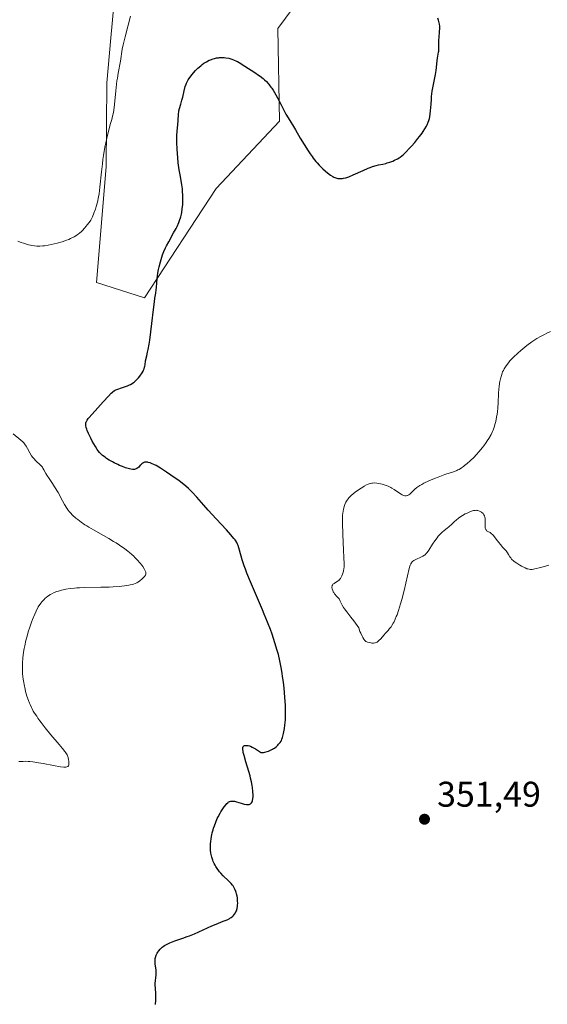
# Model space of a CAD drawing. Units: metres. Extents: x 622301 to 625788, y 4660096 to 4662470.
# Drawn here: x 624158 to 624306, y 4660373 to 4660649 of the extents above; entities that cross this region are included whole.
import ezdxf

# ---------------------------------------------------------------- set-up
doc = ezdxf.new("R2010")
doc.units = ezdxf.units.M
doc.header["$MEASUREMENT"] = 0
for name, color, linetype, lineweight in [('Cultivos herbáceos CxS', 92, 'Continuous', 0), ('Curva de nivel maestra', 30, 'Continuous', 30), ('Curva de nivel normal', 30, 'Continuous', 0), ('Matorral CxS', 135, 'Continuous', 0), ('Punto de cota en terreno', 7, 'Continuous', 0), ('Rótulo de punto de cota en terreno', 7, 'Continuous', 0)]:
    doc.layers.add(name, color=color, linetype=linetype, lineweight=lineweight)
doc.styles.add('Style-Arial', font='txt')

# ---------------------------------------------------------------- blocks, each defined once
blk = doc.blocks.new('*U11')
at = {"layer": 'Cultivos herbáceos CxS', "color": 92, "linetype": 'Continuous', "lineweight": 0}
blk.add_polyline3d([(624185.7271, 4660666.5055, 342.7887), (624183.6111, 4660644.2699, 343.5986), (624182.5531, 4660631.5641, 343.9948), (624182.2999, 4660607.9559, 345.3849), (624179.6623, 4660575.5423, 346.5412), (624193.1353, 4660571.2133, 349.2684), (624213.2421, 4660601.9181, 351.2104), (624230.9937, 4660620.8625, 350.5088), (624230.5609, 4660646.8769, 347.4968), (624242.8611, 4660663.5885, 347.1363)], dxfattribs=at)
blk = doc.blocks.new('5PATER')
at = {"layer": 'Punto de cota en terreno', "linetype": 'Continuous', "lineweight": 0}
h = blk.add_hatch(color=51, dxfattribs=at)
edge = h.paths.add_edge_path()
edge.add_ellipse((0, 0), major_axis=(-0.11, -0.111), ratio=0.999422, start_angle=0, end_angle=360)

msp = doc.modelspace()

# ---------------------------------------------------------------- linework, layer by layer
at = {"layer": 'Cultivos herbáceos CxS', "color": 92, "linetype": 'Continuous', "lineweight": 0}
msp.add_polyline3d([(624185.7271, 4660666.5055, 342.7887), (624183.6111, 4660644.2699, 343.5986), (624182.5531, 4660631.5641, 343.9948), (624182.2999, 4660607.9559, 345.3849), (624179.6623, 4660575.5423, 346.5412), (624193.1353, 4660571.2133, 349.2684), (624213.2421, 4660601.9181, 351.2104), (624230.9937, 4660620.8625, 350.5088), (624230.5609, 4660646.8769, 347.4968), (624242.8611, 4660663.5885, 347.1363)], dxfattribs=at)
at = {"layer": 'Curva de nivel maestra', "color": 30, "linetype": 'Continuous', "lineweight": 30, "elevation": 350, "flags": 128}
msp.add_lwpolyline([(624196.17, 4660372.7901), (624196.25, 4660373.9301), (624196.26, 4660374.5801), (624196.24, 4660376.0901), (624196.19, 4660376.9801), (624196.06, 4660378.5301), (624196.22, 4660379.5501), (624196.29, 4660380.1501), (624196.35, 4660381.2101), (624196.36, 4660381.6601), (624196.33, 4660382.4601), (624196.29, 4660382.9101), (624196.11, 4660384.1501), (624196.08, 4660384.4801), (624196.07, 4660385.0901), (624196.12, 4660385.6301), (624196.19, 4660385.9701), (624196.38, 4660386.5801), (624196.65, 4660387.1501), (624196.81, 4660387.4301), (624197.1, 4660387.8401), (624197.46, 4660388.2501), (624197.68, 4660388.4601), (624198.1, 4660388.8201), (624198.35, 4660389.0101), (624198.74, 4660389.2801), (624199.42, 4660389.6901), (624200.21, 4660390.0801), (624200.64, 4660390.2601), (624201.59, 4660390.6101), (624203.82, 4660391.3501), (624205.09, 4660391.8001), (624205.76, 4660392.0601), (624207.15, 4660392.6401), (624212.03, 4660394.8501), (624213.21, 4660395.3501), (624215.16, 4660396.1101), (624216.3, 4660396.5701), (624216.85, 4660396.8401), (624217.09, 4660396.9701), (624217.42, 4660397.1801), (624217.85, 4660397.5201), (624218.04, 4660397.7101), (624218.38, 4660398.1101), (624218.64, 4660398.5201), (624218.75, 4660398.7401), (624218.91, 4660399.1001), (624219.09, 4660399.7001), (624219.22, 4660400.3601), (624219.25, 4660400.7201), (624219.27, 4660401.0901), (624219.25, 4660401.8701), (624219.17, 4660402.6701), (624219.08, 4660403.2001), (624218.93, 4660403.8701), (624218.85, 4660404.1801), (624218.74, 4660404.5101), (624218.5, 4660405.1301), (624218.2, 4660405.6801), (624217.98, 4660406.0301), (624217.81, 4660406.2501), (624217.44, 4660406.7001), (624216.72, 4660407.4601), (624215.19, 4660408.9201), (624214.54, 4660409.5901), (624214.17, 4660410.0301), (624213.94, 4660410.3101), (624213.5, 4660410.9001), (624213.09, 4660411.5301), (624212.9, 4660411.8601), (624212.62, 4660412.3801), (624212.37, 4660412.9401), (624212.26, 4660413.2401), (624211.99, 4660414.0801), (624211.87, 4660414.5401), (624211.74, 4660415.2801), (624211.66, 4660416.0801), (624211.64, 4660416.5101), (624211.64, 4660417.1101), (624211.67, 4660417.9501), (624211.71, 4660418.3901), (624211.83, 4660419.3901), (624212.01, 4660420.4101), (624212.12, 4660420.9201), (624212.35, 4660421.8301), (624212.48, 4660422.2901), (624212.71, 4660422.9601), (624213.09, 4660423.9701), (624213.53, 4660424.9701), (624213.77, 4660425.4701), (624214.3, 4660426.4601), (624214.55, 4660426.8801), (624215.06, 4660427.6801), (624215.44, 4660428.2301), (624215.99, 4660428.9201), (624216.24, 4660429.2001), (624216.48, 4660429.4201), (624216.63, 4660429.5501), (624216.92, 4660429.7301), (624217.07, 4660429.8001), (624217.36, 4660429.8801), (624217.65, 4660429.9001), (624217.86, 4660429.8801), (624218.32, 4660429.8101), (624218.92, 4660429.6601), (624220.21, 4660429.2801), (624221.07, 4660429.0401), (624221.7, 4660428.9101), (624222.02, 4660428.8801), (624222.2, 4660428.8901), (624222.52, 4660428.9501), (624222.83, 4660429.0801), (624222.97, 4660429.1701), (624223.17, 4660429.3701), (624223.34, 4660429.6601), (624223.4, 4660429.8401), (624223.46, 4660430.0501), (624223.53, 4660430.5401), (624223.56, 4660431.1301), (624223.56, 4660431.5701), (624223.5, 4660432.5501), (624223.39, 4660433.6601), (624223.3, 4660434.2601), (624223.13, 4660435.2501), (624222.88, 4660436.3501), (624222.73, 4660436.9501), (624222.37, 4660438.2301), (624221.55, 4660440.8901), (624221.04, 4660442.6701), (624220.83, 4660443.5201), (624220.76, 4660443.8901), (624220.7, 4660444.3601), (624220.69, 4660444.7501), (624220.72, 4660444.9201), (624220.81, 4660445.1801), (624220.88, 4660445.2901), (624221.02, 4660445.4101), (624221.2, 4660445.4901), (624221.34, 4660445.5201), (624221.65, 4660445.5301), (624221.83, 4660445.5201), (624222.2, 4660445.4601), (624222.59, 4660445.3501), (624222.85, 4660445.2601), (624223.36, 4660445.0301), (624223.9, 4660444.7401), (624224.23, 4660444.5301), (624224.81, 4660444.1301), (624225.37, 4660443.7601), (624225.65, 4660443.6101), (624225.79, 4660443.5501), (624225.99, 4660443.5001), (624226.31, 4660443.4801), (624226.49, 4660443.4901), (624226.89, 4660443.5701), (624227.54, 4660443.7601), (624227.91, 4660443.8901), (624228.48, 4660444.1401), (624229.04, 4660444.4301), (624229.31, 4660444.6001), (624229.57, 4660444.7701), (624230.06, 4660445.1501), (624230.49, 4660445.5501), (624230.74, 4660445.8301), (624231.18, 4660446.3701), (624231.42, 4660446.7301), (624231.53, 4660446.9101), (624231.67, 4660447.2201), (624231.87, 4660447.7501), (624231.96, 4660448.0801), (624232.15, 4660448.8701), (624232.33, 4660449.7701), (624232.41, 4660450.2901), (624232.53, 4660451.1701), (624232.67, 4660452.7201), (624232.72, 4660453.9201), (624232.73, 4660454.5701), (624232.72, 4660455.6001), (624232.68, 4660456.7101), (624232.53, 4660459.1001), (624232.29, 4660461.5901), (624232.1, 4660463.2401), (624231.95, 4660464.3101), (624231.65, 4660466.3401), (624231.47, 4660467.3801), (624231.1, 4660469.2901), (624230.69, 4660471.0201), (624230.39, 4660472.1301), (624229.72, 4660474.3501), (624228.91, 4660476.7501), (624228.44, 4660478.0401), (624227.65, 4660480.1101), (624226.74, 4660482.3801), (624226.24, 4660483.6001), (624225.14, 4660486.1801), (624222.87, 4660491.4701), (624221.87, 4660493.8901), (624221.44, 4660494.9801), (624221.08, 4660495.9701), (624220.5, 4660497.6701), (624220.21, 4660498.6201), (624219.56, 4660501.0401), (624219.35, 4660501.7001), (624219.23, 4660502.0101), (624219, 4660502.4701), (624218.71, 4660502.9501), (624218.53, 4660503.2201), (624218.21, 4660503.6401), (624217.34, 4660504.6801), (624216.15, 4660506.0101), (624213.2, 4660509.1901), (624211, 4660511.5701), (624209.76, 4660512.9601), (624207.79, 4660515.2301), (624206.59, 4660516.5601), (624205.85, 4660517.3201), (624205.47, 4660517.6701), (624204.7, 4660518.3501), (624204.14, 4660518.8101), (624202.87, 4660519.7801), (624200.52, 4660521.4501), (624199.3, 4660522.2801), (624197.63, 4660523.3601), (624197.15, 4660523.6501), (624196.33, 4660524.1101), (624195.67, 4660524.4401), (624195.29, 4660524.6101), (624194.66, 4660524.8401), (624194.13, 4660524.9901), (624193.9, 4660525.0301), (624193.57, 4660525.0601), (624193.42, 4660525.0601), (624193.13, 4660525.0201), (624192.76, 4660524.8901), (624192.58, 4660524.8001), (624192.3, 4660524.6001), (624192.03, 4660524.3401), (624191.89, 4660524.1801), (624191.48, 4660523.7001), (624191.23, 4660523.4601), (624190.92, 4660523.2501), (624190.74, 4660523.1601), (624190.48, 4660523.0801), (624190.33, 4660523.0401), (624190.09, 4660523.0101), (624189.68, 4660523.0201), (624189.21, 4660523.0801), (624188.87, 4660523.1501), (624188.13, 4660523.3601), (624187.74, 4660523.4901), (624186.93, 4660523.8001), (624186.12, 4660524.1501), (624185.59, 4660524.3901), (624184.6, 4660524.8801), (624184.09, 4660525.1501), (624183.2, 4660525.6601), (624182.45, 4660526.1301), (624182.03, 4660526.4201), (624181.32, 4660526.9601), (624180.75, 4660527.4601), (624180.49, 4660527.7501), (624180.07, 4660528.2701), (624179.85, 4660528.6001), (624179.32, 4660529.4401), (624178.44, 4660530.9401), (624177.98, 4660531.7901), (624177.35, 4660533.0901), (624177, 4660533.9201), (624176.86, 4660534.3101), (624176.7, 4660534.8401), (624176.61, 4660535.3201), (624176.59, 4660535.6001), (624176.6, 4660535.7801), (624176.65, 4660536.1101), (624176.72, 4660536.3501), (624176.78, 4660536.5101), (624176.95, 4660536.8101), (624177.29, 4660537.2901), (624177.57, 4660537.6301), (624178.28, 4660538.4101), (624179.25, 4660539.5101), (624181.46, 4660542.0001), (624182.97, 4660543.6401), (624183.75, 4660544.4101), (624184.08, 4660544.7001), (624184.29, 4660544.8701), (624184.68, 4660545.1501), (624185.07, 4660545.3601), (624185.33, 4660545.4801), (624185.89, 4660545.6901), (624186.37, 4660545.8401), (624187.46, 4660546.1701), (624188.32, 4660546.4801), (624188.9, 4660546.7401), (624189.18, 4660546.8901), (624189.6, 4660547.1401), (624190, 4660547.4201), (624190.25, 4660547.6301), (624190.73, 4660548.0701), (624191.39, 4660548.7801), (624191.77, 4660549.2501), (624192.4, 4660550.1401), (624192.72, 4660550.6401), (624192.85, 4660550.8901), (624193.01, 4660551.2801), (624193.14, 4660551.7301), (624193.2, 4660551.9901), (624193.27, 4660552.4301), (624193.38, 4660553.5501), (624193.75, 4660554.9401), (624193.98, 4660555.9601), (624194.12, 4660556.6801), (624194.38, 4660558.1701), (624194.57, 4660559.3201), (624194.89, 4660561.6601), (624195.17, 4660563.9601), (624195.62, 4660567.9501), (624195.89, 4660570.0801), (624196.03, 4660571.1101), (624196.26, 4660572.5101), (624196.41, 4660573.5001), (624196.46, 4660574.1101), (624196.52, 4660575.4501), (624196.62, 4660576.6701), (624196.84, 4660578.1201), (624197.04, 4660579.1701), (624197.2, 4660579.8801), (624197.54, 4660581.2801), (624197.93, 4660582.6101), (624198.15, 4660583.2501), (624198.54, 4660584.2401), (624199, 4660585.2701), (624199.28, 4660585.8101), (624199.9, 4660586.9701), (624201.28, 4660589.4201), (624201.94, 4660590.6401), (624202.23, 4660591.2401), (624202.73, 4660592.3601), (624202.94, 4660592.9101), (624203.28, 4660593.9901), (624203.46, 4660594.7101), (624203.55, 4660595.2001), (624203.71, 4660596.2101), (624203.82, 4660597.4101), (624203.87, 4660598.2401), (624203.88, 4660599.3601), (624203.87, 4660599.9201), (624203.81, 4660601.1801), (624203.75, 4660601.7901), (624203.6, 4660602.9801), (624203.18, 4660605.3101), (624202.86, 4660607.1601), (624202.59, 4660609.1601), (624202.45, 4660610.5001), (624202.25, 4660612.9401), (624202.16, 4660614.8101), (624202.16, 4660615.6201), (624202.21, 4660616.8501), (624202.55, 4660620.9401), (624202.64, 4660622.9201), (624202.69, 4660623.4901), (624202.74, 4660623.7701), (624202.88, 4660624.3501), (624203.28, 4660625.6301), (624203.61, 4660626.7501), (624203.83, 4660627.5901), (624204.23, 4660629.3401), (624204.54, 4660630.5401), (624204.76, 4660631.2001), (624204.87, 4660631.4901), (624205.14, 4660632.0401), (624205.34, 4660632.4001), (624205.84, 4660633.1301), (624206.48, 4660633.9501), (624206.85, 4660634.3801), (624207.45, 4660635.0401), (624208.09, 4660635.6801), (624208.42, 4660635.9901), (624209.02, 4660636.5001), (624209.33, 4660636.7401), (624209.8, 4660637.0801), (624210.52, 4660637.5301), (624211.27, 4660637.9201), (624211.66, 4660638.0801), (624212.38, 4660638.3401), (624212.75, 4660638.4401), (624213.31, 4660638.5701), (624213.88, 4660638.6601), (624214.17, 4660638.6901), (624214.75, 4660638.7201), (624215.04, 4660638.7101), (624215.48, 4660638.6901), (624215.92, 4660638.6401), (624216.77, 4660638.4801), (624217.58, 4660638.2501), (624218.08, 4660638.0801), (624218.94, 4660637.7101), (624219.21, 4660637.5701), (624219.69, 4660637.3001), (624221.29, 4660636.2401), (624224.08, 4660634.4801), (624225.1, 4660633.7901), (624225.59, 4660633.4301), (624226.41, 4660632.7901), (624226.79, 4660632.4501), (624227.34, 4660631.9301), (624227.86, 4660631.3601), (624228.12, 4660631.0601), (624228.61, 4660630.4101), (624228.86, 4660630.0601), (624229.22, 4660629.5001), (624229.95, 4660628.2501), (624230.43, 4660627.3701), (624231.34, 4660625.5701), (624232.27, 4660623.7701), (624232.82, 4660622.8101), (624233.91, 4660621.0501), (624234.95, 4660619.3601), (624235.52, 4660618.3701), (624236.83, 4660616.0801), (624237.91, 4660614.2501), (624239.03, 4660612.4701), (624239.58, 4660611.6401), (624240.13, 4660610.8801), (624240.48, 4660610.4101), (624241.18, 4660609.5401), (624241.53, 4660609.1501), (624242.18, 4660608.4301), (624242.81, 4660607.8001), (624243.21, 4660607.4301), (624243.95, 4660606.7701), (624244.91, 4660605.9801), (624245.35, 4660605.6701), (624245.96, 4660605.2901), (624246.26, 4660605.1401), (624246.86, 4660604.9001), (624247.42, 4660604.7601), (624247.71, 4660604.7201), (624248.18, 4660604.7001), (624248.7, 4660604.7401), (624248.98, 4660604.7801), (624249.6, 4660604.9201), (624249.94, 4660605.0201), (624250.48, 4660605.2101), (624251.72, 4660605.7201), (624254.49, 4660607.0001), (624255.85, 4660607.6101), (624256.48, 4660607.8601), (624257.08, 4660608.0701), (624258.15, 4660608.3901), (624258.8, 4660608.5401), (624259.98, 4660608.7801), (624260.81, 4660608.9601), (624261.22, 4660609.0801), (624262.02, 4660609.3301), (624262.79, 4660609.6301), (624263.27, 4660609.8401), (624264.11, 4660610.2601), (624264.64, 4660610.5701), (624264.88, 4660610.7301), (624265.36, 4660611.0901), (624265.7, 4660611.3901), (624266.49, 4660612.1601), (624267.51, 4660613.2201), (624268.08, 4660613.8501), (624268.98, 4660614.8701), (624269.88, 4660615.9401), (624270.32, 4660616.4801), (624271.05, 4660617.4501), (624271.38, 4660617.9401), (624271.85, 4660618.6701), (624272.27, 4660619.4201), (624272.45, 4660619.8001), (624272.78, 4660620.5801), (624272.92, 4660620.9801), (624273.1, 4660621.5901), (624273.19, 4660622.0101), (624273.33, 4660622.8601), (624273.43, 4660623.7501), (624273.55, 4660625.5901), (624273.64, 4660627.0201), (624273.7, 4660627.7501), (624273.91, 4660629.2201), (624274.08, 4660630.2001), (624274.45, 4660632.0701), (624274.81, 4660633.9701), (624274.97, 4660635.0501), (624275.14, 4660636.8101), (624275.24, 4660637.8801), (624275.35, 4660638.5001), (624275.58, 4660639.6501), (624275.68, 4660640.2201), (624275.71, 4660640.5001), (624275.74, 4660641.1001), (624275.72, 4660642.4101), (624275.73, 4660643.5401), (624275.79, 4660644.3601), (624275.94, 4660646.0401), (624275.99, 4660646.8201), (624275.99, 4660647.1701), (624275.97, 4660647.5001), (624275.9, 4660648.0801), (624275.83, 4660648.4501), (624275.64, 4660649.1801), (624275.5, 4660649.7901)], dxfattribs=at)
at = {"layer": 'Curva de nivel normal', "color": 30, "linetype": 'Continuous', "lineweight": 0, "flags": 128}
for points, elevation in [([(624157.54, 4660587.1401), (624158.23, 4660586.8801), (624159.44, 4660586.4401), (624160.48, 4660586.1401), (624161.1, 4660585.9901), (624161.48, 4660585.9201), (624162.2, 4660585.8101), (624162.88, 4660585.7401), (624163.22, 4660585.7301), (624163.74, 4660585.7301), (624164.57, 4660585.7801), (624165.03, 4660585.8401), (624166.07, 4660586.0101), (624167.71, 4660586.3701), (624168.6, 4660586.6001), (624169.94, 4660586.9801), (624171.23, 4660587.4101), (624171.82, 4660587.6301), (624172.36, 4660587.8601), (624172.69, 4660588.0201), (624173.31, 4660588.3401), (624174.12, 4660588.8301), (624174.59, 4660589.1701), (624174.88, 4660589.4001), (624175.42, 4660589.8801), (624175.71, 4660590.1601), (624176.24, 4660590.7301), (624176.72, 4660591.3001), (624177.02, 4660591.6801), (624177.54, 4660592.3901), (624177.98, 4660593.0601), (624178.18, 4660593.4001), (624178.47, 4660593.9501), (624178.91, 4660594.9601), (624179.34, 4660596.1401), (624179.56, 4660596.8501), (624179.89, 4660598.0901), (624180.19, 4660599.5701), (624180.32, 4660600.4101), (624180.56, 4660602.2701), (624181, 4660606.5701), (624181.27, 4660608.8801), (624181.42, 4660610.0501), (624181.6, 4660611.2101), (624182, 4660613.4901), (624182.43, 4660615.6201), (624182.72, 4660616.9201), (624183.26, 4660619.0901), (624183.49, 4660619.9201), (624183.89, 4660621.2701), (624184.14, 4660622.2001), (624184.36, 4660623.2801), (624184.46, 4660623.9401), (624184.66, 4660625.5401), (624185.05, 4660629.3701), (624185.36, 4660632.1401), (624185.47, 4660632.9401), (624185.69, 4660634.3501), (624186.32, 4660637.6701), (624186.85, 4660641.0101), (624187.1, 4660642.3101), (624187.26, 4660643.0101), (624187.63, 4660644.5201), (624188.52, 4660647.8101), (624189.17, 4660650.2901)], 345), ([(624301.43, 4660494.9401), (624301.07, 4660494.9801), (624300.73, 4660495.0601), (624300.49, 4660495.1401), (624299.96, 4660495.3701), (624298.98, 4660495.8601), (624298.44, 4660496.1601), (624297.63, 4660496.6501), (624296.9, 4660497.1601), (624296.59, 4660497.4201), (624296.33, 4660497.6701), (624296.17, 4660497.8301), (624295.91, 4660498.1601), (624295.69, 4660498.4901), (624295.32, 4660499.1301), (624295.02, 4660499.6201), (624294.64, 4660500.1201), (624293.73, 4660501.1401), (624293.03, 4660501.9301), (624292.61, 4660502.4601), (624291.87, 4660503.4601), (624291.4, 4660504.1001), (624291.02, 4660504.5501), (624290.84, 4660504.7301), (624290.56, 4660504.9701), (624290.11, 4660505.2601), (624289.45, 4660505.6001), (624289.16, 4660505.8201), (624288.99, 4660506.0101), (624288.92, 4660506.1101), (624288.83, 4660506.3001), (624288.77, 4660506.5101), (624288.71, 4660507.0101), (624288.7, 4660507.3801), (624288.75, 4660508.6901), (624288.72, 4660509.3101), (624288.67, 4660509.5901), (624288.56, 4660509.9601), (624288.39, 4660510.2901), (624288.28, 4660510.4501), (624288.15, 4660510.6001), (624287.84, 4660510.8801), (624287.69, 4660510.9901), (624287.37, 4660511.1901), (624287.12, 4660511.3201), (624286.72, 4660511.4601), (624286.37, 4660511.5201), (624286.19, 4660511.5401), (624285.91, 4660511.5301), (624285.44, 4660511.4501), (624285.18, 4660511.3901), (624284.59, 4660511.1801), (624283.66, 4660510.7801), (624283.15, 4660510.5301), (624282.37, 4660510.1001), (624281.61, 4660509.6101), (624281.25, 4660509.3501), (624280.58, 4660508.8101), (624280.17, 4660508.4301), (624279.4, 4660507.6801), (624278.52, 4660506.8601), (624278.11, 4660506.5201), (624277.25, 4660505.8301), (624276.58, 4660505.2701), (624275.91, 4660504.6201), (624275.57, 4660504.2501), (624275.24, 4660503.8401), (624274.58, 4660502.9501), (624273.96, 4660502.0301), (624272.92, 4660500.3901), (624272.42, 4660499.6501), (624272.2, 4660499.3801), (624271.86, 4660499.0501), (624271.68, 4660498.9201), (624271.25, 4660498.6601), (624270.72, 4660498.4001), (624269.5, 4660497.8601), (624268.94, 4660497.5701), (624268.69, 4660497.4201), (624268.41, 4660497.2201), (624268.29, 4660497.1101), (624268.12, 4660496.9401), (624268.03, 4660496.8101), (624267.85, 4660496.5201), (624267.7, 4660496.1601), (624267.6, 4660495.8801), (624267.41, 4660495.2001), (624265.98, 4660489.0301), (624265.34, 4660486.5101), (624264.98, 4660485.2301), (624264.41, 4660483.3601), (624264.01, 4660482.2101), (624263.8, 4660481.6701), (624263.49, 4660480.9201), (624263.17, 4660480.2601), (624262.96, 4660479.8601), (624262.54, 4660479.1601), (624262.33, 4660478.8501), (624261.92, 4660478.3001), (624261.52, 4660477.8201), (624260.77, 4660477.0101), (624260.28, 4660476.4501), (624259.45, 4660475.4901), (624258.92, 4660474.9301), (624258.6, 4660474.6601), (624258.44, 4660474.5501), (624258.12, 4660474.3901), (624257.9, 4660474.3201), (624257.75, 4660474.2801), (624257.43, 4660474.2401), (624256.89, 4660474.2501), (624256.6, 4660474.2801), (624256.16, 4660474.3701), (624255.73, 4660474.5101), (624255.52, 4660474.6001), (624255.28, 4660474.7301), (624255.16, 4660474.8201), (624254.98, 4660474.9801), (624254.69, 4660475.3201), (624254.38, 4660475.8301), (624254.21, 4660476.1601), (624253.82, 4660477.0101), (624253.6, 4660477.5401), (624253.24, 4660478.4901), (624251.84, 4660480.4701), (624251.07, 4660481.5001), (624249.87, 4660483.0301), (624249.23, 4660483.8701), (624248.98, 4660484.2301), (624248.58, 4660484.8901), (624248.37, 4660485.3001), (624248.06, 4660486.0101), (624247.86, 4660486.4501), (624247.75, 4660486.6401), (624247.51, 4660486.9701), (624246.94, 4660487.5501), (624246.63, 4660487.8801), (624246.48, 4660488.0701), (624246.22, 4660488.4601), (624246.1, 4660488.6801), (624245.94, 4660489.0201), (624245.77, 4660489.5301), (624245.72, 4660489.8601), (624245.71, 4660490.0201), (624245.74, 4660490.2301), (624245.8, 4660490.4201), (624245.86, 4660490.5401), (624246.02, 4660490.7501), (624246.33, 4660491.0101), (624247.04, 4660491.4301), (624247.46, 4660491.7001), (624247.64, 4660491.8501), (624247.88, 4660492.1001), (624248.1, 4660492.3801), (624248.2, 4660492.5501), (624248.5, 4660493.1201), (624248.67, 4660493.5601), (624248.87, 4660494.1801), (624248.95, 4660494.4901), (624249.07, 4660495.1601), (624249.11, 4660495.5901), (624249.13, 4660496.4301), (624249.08, 4660498.3901), (624249, 4660500.2901), (624248.79, 4660504.8101), (624248.69, 4660507.9601), (624248.69, 4660508.8101), (624248.73, 4660510.2201), (624248.84, 4660511.3101), (624248.94, 4660511.9001), (624249.03, 4660512.2501), (624249.23, 4660512.8801), (624249.36, 4660513.2101), (624249.67, 4660513.8401), (624250.03, 4660514.4301), (624250.3, 4660514.8001), (624250.49, 4660515.0301), (624250.9, 4660515.4801), (624251.16, 4660515.7301), (624251.7, 4660516.1801), (624252.27, 4660516.6201), (624253.5, 4660517.4901), (624254.36, 4660518.0701), (624254.8, 4660518.3501), (624255.47, 4660518.7101), (624255.93, 4660518.9101), (624256.16, 4660519.0001), (624256.52, 4660519.1001), (624256.88, 4660519.1601), (624257.13, 4660519.1901), (624257.63, 4660519.2101), (624258.37, 4660519.1601), (624258.86, 4660519.0901), (624259.8, 4660518.8801), (624260.66, 4660518.6401), (624261.06, 4660518.4901), (624261.66, 4660518.2401), (624262.25, 4660517.9401), (624262.55, 4660517.7701), (624263.16, 4660517.3801), (624264.37, 4660516.5601), (624265.17, 4660516.0401), (624265.4, 4660515.9201), (624265.82, 4660515.7401), (624266.19, 4660515.6501), (624266.42, 4660515.6401), (624266.56, 4660515.6401), (624266.83, 4660515.6901), (624266.98, 4660515.7401), (624267.28, 4660515.8701), (624267.58, 4660516.0601), (624267.78, 4660516.2201), (624268.19, 4660516.6201), (624268.66, 4660517.1301), (624268.96, 4660517.4301), (624269.55, 4660517.9301), (624270.08, 4660518.3001), (624270.39, 4660518.4901), (624270.92, 4660518.8001), (624271.54, 4660519.1201), (624272.96, 4660519.7801), (624274.51, 4660520.4401), (624275.55, 4660520.8501), (624277.42, 4660521.5501), (624280.12, 4660522.4401), (624280.77, 4660522.7001), (624281.1, 4660522.8601), (624281.43, 4660523.0401), (624282.14, 4660523.4801), (624282.64, 4660523.8301), (624282.98, 4660524.0801), (624283.68, 4660524.6601), (624284.51, 4660525.3901), (624285.66, 4660526.5001), (624286.24, 4660527.1101), (624287.1, 4660528.0701), (624287.94, 4660529.0801), (624288.34, 4660529.6001), (624289.02, 4660530.5401), (624289.34, 4660531.0101), (624289.8, 4660531.7401), (624290.42, 4660532.8601), (624290.78, 4660533.6301), (624290.95, 4660534.0201), (624291.18, 4660534.6101), (624291.38, 4660535.2101), (624291.5, 4660535.6201), (624291.72, 4660536.4401), (624291.97, 4660537.7101), (624292.1, 4660538.5801), (624292.17, 4660539.1601), (624292.28, 4660540.3401), (624292.37, 4660541.6801), (624292.5, 4660544.3501), (624292.58, 4660545.6201), (624292.64, 4660546.2201), (624292.77, 4660547.2501), (624292.86, 4660547.7401), (624293.01, 4660548.4401), (624293.29, 4660549.4401), (624293.52, 4660550.0801), (624293.65, 4660550.3901), (624293.86, 4660550.8401), (624294.1, 4660551.2801), (624294.27, 4660551.5701), (624294.64, 4660552.1301), (624295.25, 4660552.9501), (624295.7, 4660553.4901), (624296.68, 4660554.5301), (624297.89, 4660555.6901), (624298.74, 4660556.4501), (624299.32, 4660556.9301), (624300.49, 4660557.8601), (624301.81, 4660558.8201), (624302.68, 4660559.4001), (624303.24, 4660559.7501), (624304.3, 4660560.3801), (624305.4, 4660560.9601), (624306.05, 4660561.2701), (624307.12, 4660561.7201)], 355), ([(624157.85, 4660440.9501), (624158.22, 4660440.9901), (624158.99, 4660441.0401), (624159.59, 4660441.0601), (624160.44, 4660441.0301), (624160.92, 4660441.0001), (624161.74, 4660440.9001), (624163.32, 4660440.6501), (624164.65, 4660440.4001), (624167.58, 4660439.8301), (624169.49, 4660439.5101), (624170.41, 4660439.4101), (624170.77, 4660439.4001), (624170.97, 4660439.4101), (624171.3, 4660439.4701), (624171.54, 4660439.5701), (624171.72, 4660439.7501), (624171.82, 4660439.9401), (624171.86, 4660440.1301), (624171.89, 4660440.5801), (624171.86, 4660441.0801), (624171.8, 4660441.4301), (624171.66, 4660442.0701), (624171.56, 4660442.4401), (624171.49, 4660442.6201), (624171.35, 4660442.9101), (624171.01, 4660443.4401), (624170.77, 4660443.7701), (624170.1, 4660444.6201), (624169.15, 4660445.7601), (624166.83, 4660448.5001), (624165.22, 4660450.4401), (624164.09, 4660451.9001), (624163.73, 4660452.4001), (624163.18, 4660453.2101), (624162.85, 4660453.7001), (624162.21, 4660454.6101), (624161.88, 4660455.1301), (624161.52, 4660455.7701), (624161.33, 4660456.1501), (624160.98, 4660456.9601), (624160.79, 4660457.4101), (624160.51, 4660458.1501), (624160.1, 4660459.3601), (624159.72, 4660460.6701), (624159.55, 4660461.3501), (624159.28, 4660462.5801), (624159.17, 4660463.2101), (624159.03, 4660464.1601), (624158.88, 4660465.6101), (624158.82, 4660467.0901), (624158.82, 4660467.8301), (624158.84, 4660468.5801), (624158.95, 4660470.1101), (624159.16, 4660471.6801), (624159.34, 4660472.7501), (624159.48, 4660473.4901), (624159.81, 4660475.0001), (624160.22, 4660476.5901), (624160.45, 4660477.4201), (624160.87, 4660478.7301), (624161.36, 4660480.1101), (624161.64, 4660480.8401), (624162.29, 4660482.3801), (624162.66, 4660483.1901), (624163.27, 4660484.4601), (624164, 4660485.4201), (624164.31, 4660485.8201), (624164.89, 4660486.4701), (624165.24, 4660486.8301), (624165.47, 4660487.0401), (624165.92, 4660487.4101), (624166.39, 4660487.7401), (624166.64, 4660487.9001), (624167.04, 4660488.1201), (624167.71, 4660488.4301), (624168.49, 4660488.7201), (624168.92, 4660488.8501), (624169.78, 4660489.0801), (624170.25, 4660489.1901), (624170.99, 4660489.3501), (624172.19, 4660489.5501), (624173.47, 4660489.7101), (624174.13, 4660489.7701), (624174.8, 4660489.8101), (624176.19, 4660489.8701), (624180.82, 4660489.9401), (624183.13, 4660490.0001), (624184.29, 4660490.0501), (624185.97, 4660490.1601), (624187.48, 4660490.3001), (624188.14, 4660490.3901), (624188.74, 4660490.4901), (624189.1, 4660490.5701), (624189.74, 4660490.7301), (624190.02, 4660490.8201), (624190.52, 4660491.0101), (624190.95, 4660491.2101), (624191.21, 4660491.3601), (624191.68, 4660491.6601), (624191.92, 4660491.8401), (624192.38, 4660492.2101), (624192.65, 4660492.4601), (624193.09, 4660492.9501), (624193.33, 4660493.3001), (624193.46, 4660493.5801), (624193.49, 4660493.7201), (624193.5, 4660493.9501), (624193.45, 4660494.2001), (624193.4, 4660494.3401), (624193.3, 4660494.5701), (624192.99, 4660495.1301), (624192.58, 4660495.7601), (624192.32, 4660496.1101), (624191.87, 4660496.7001), (624191.06, 4660497.6401), (624190.42, 4660498.3101), (624190.07, 4660498.6601), (624189.5, 4660499.1701), (624188.89, 4660499.6901), (624188.46, 4660500.0401), (624187.55, 4660500.7301), (624186.1, 4660501.7401), (624185.1, 4660502.4001), (624184.42, 4660502.8201), (624183.07, 4660503.6401), (624181.58, 4660504.4901), (624178.79, 4660506.0401), (624177.51, 4660506.7801), (624176.91, 4660507.1401), (624176.34, 4660507.5001), (624175.29, 4660508.2201), (624174.36, 4660508.9201), (624173.8, 4660509.3701), (624172.86, 4660510.2201), (624172.3, 4660510.7901), (624172.06, 4660511.0801), (624171.6, 4660511.6701), (624171.3, 4660512.1101), (624170.66, 4660513.1801), (624170.1, 4660514.2001), (624168.82, 4660516.5001), (624167.86, 4660518.1401), (624167.28, 4660519.0501), (624166.28, 4660520.4901), (624165.7, 4660521.3701), (624165.39, 4660521.9101), (624164.87, 4660522.9301), (624164.59, 4660523.4001), (624164.43, 4660523.6201), (624164.26, 4660523.8401), (624163.86, 4660524.2601), (624162.54, 4660525.4801), (624162, 4660526.0501), (624161.75, 4660526.3601), (624161.39, 4660526.8401), (624160.88, 4660527.6601), (624160.2, 4660528.9301), (624159.83, 4660529.5801), (624159.41, 4660530.2001), (624159.18, 4660530.4901), (624158.93, 4660530.7601), (624158.38, 4660531.2801), (624156.18, 4660533.0201)], 345), ([(624306.66, 4660496.1601), (624305.06, 4660495.6901), (624304.26, 4660495.4701), (624302.7, 4660495.0901), (624301.93, 4660494.9601), (624301.62, 4660494.9401), (624301.43, 4660494.9401)], 355)]:
    msp.add_lwpolyline(points, dxfattribs=dict(at, elevation=elevation))
at = {"layer": 'Matorral CxS', "color": 135, "linetype": 'Continuous', "lineweight": 0}
for points in [[(624242.8611, 4660663.5885, 347.1363), (624230.5609, 4660646.8769, 347.4968), (624230.9937, 4660620.8625, 350.5088), (624213.2421, 4660601.9181, 351.2104), (624193.1353, 4660571.2133, 349.2684), (624179.6623, 4660575.5423, 346.5412), (624182.2999, 4660607.9559, 345.3849), (624182.5531, 4660631.5641, 343.9948), (624183.6111, 4660644.2699, 343.5986), (624185.7271, 4660666.5055, 342.7887)], [(624185.7271, 4660666.5055, 342.7887), (624183.6111, 4660644.2699, 343.5986), (624182.5531, 4660631.5641, 343.9948), (624182.2999, 4660607.9559, 345.3849), (624179.6623, 4660575.5423, 346.5412), (624193.1353, 4660571.2133, 349.2684), (624213.2421, 4660601.9181, 351.2104), (624230.9937, 4660620.8625, 350.5088), (624230.5609, 4660646.8769, 347.4968), (624242.8611, 4660663.5885, 347.1363)]]:
    msp.add_polyline3d(points, dxfattribs=at)

# ---------------------------------------------------------------- block references
at = {"layer": 'Cultivos herbáceos CxS', "color": 92, "linetype": 'Continuous', "lineweight": 0}
msp.add_blockref('*U11', (0, 0), dxfattribs=at)
at = {"layer": 'Punto de cota en terreno', "color": 7, "linetype": 'Continuous', "lineweight": 0, "xscale": 10, "yscale": 10, "zscale": 10}
msp.add_blockref('5PATER', (624271.71, 4660424.78, 351.49), dxfattribs=at)

# ---------------------------------------------------------------- texts
at = {"layer": 'Rótulo de punto de cota en terreno', "color": 7, "linetype": 'Continuous', "lineweight": 0, "style": 'Style-Arial'}
msp.add_text('351,49', height=7, dxfattribs=at).set_placement((624275.2378, 4660428.3078))

doc.saveas('drawing.dxf')
